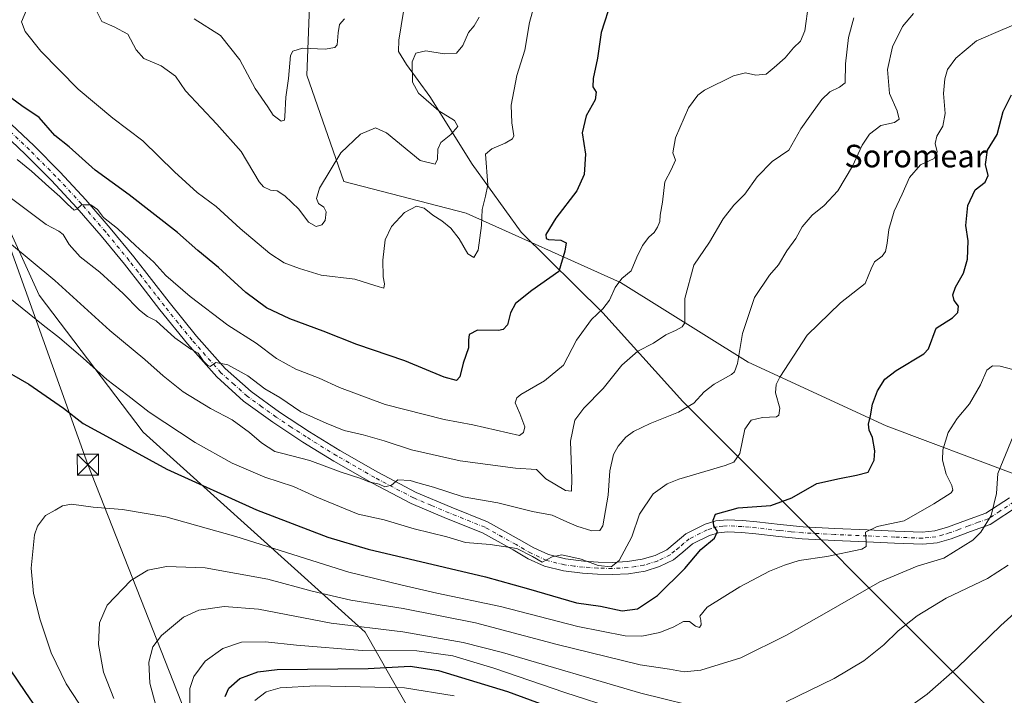
# Model space of a CAD drawing. Units: metres. Extents: x 620565 to 624003, y 4759567 to 4761941.
# Drawn here: x 621802 to 622151, y 4760255 to 4760495 of the extents above; entities that cross this region are included whole.
import ezdxf
from ezdxf.enums import TextEntityAlignment as Align

# ---------------------------------------------------------------- set-up
doc = ezdxf.new("R2010")
doc.units = ezdxf.units.M
doc.header["$MEASUREMENT"] = 0
doc.linetypes.add('DGN Style 4', pattern=[2.638475, 1.318413, -0.659207, 0.001648, -0.659207])
for name, color, linetype, lineweight in [('Arbolado forestal CxS', 92, 'Continuous', 0), ('Cima', 7, 'Continuous', 0), ('Curva de nivel maestra', 30, 'Continuous', 30), ('Curva de nivel normal', 30, 'Continuous', 0), ('Espacio natural protegido', 121, 'Continuous', 13), ('Espacio natural protegido CxS', 121, 'Continuous', 0), ('Pista no pavimentada Cxs', 111, 'Continuous', 0), ('Pista no pavimentada eje', 91, 'DGN Style 4', 0), ('Tendido', 6, 'Continuous', 0), ('Texto cartográfico', 7, 'Continuous', 0), ('Torre de tendido puntual', 7, 'Continuous', 0)]:
    doc.layers.add(name, color=color, linetype=linetype, lineweight=lineweight)
doc.styles.add('Style-Arial', font='txt')

# ---------------------------------------------------------------- blocks, each defined once
blk = doc.blocks.new('*U7')
at = {"layer": 'Arbolado forestal CxS', "color": 92, "linetype": 'Continuous', "lineweight": 0}
blk.add_polyline3d([(621474.0125, 4760560.2531, 744.3274), (621509.5767, 4760563.6727, 749.4673), (621529.6463, 4760556.8027, 753.8577), (621548.5605, 4760550.3281, 757.4716), (621573.1813, 4760542.1177, 763.0659), (621634.0491, 4760529.8047, 775.5901), (621647.6781, 4760528.2137, 779.7275), (621652.5149, 4760521.5945, 780.7341), (621640.8887, 4760507.9117, 781.5099), (621638.2983, 4760496.8517, 785.2453), (621659.3541, 4760488.7545, 788.3745), (621679.1869, 4760479.8603, 792.4485), (621707.9119, 4760483.2807, 797.2108), (621716.8037, 4760510.6475, 800.3342), (621737.7379, 4760515.2983, 808.0223), (621755.3943, 4760496.7021, 805.9158), (621777.3583, 4760483.9327, 800.6971), (621790.3199, 4760474.7405, 799.8056), (621789.4707, 4760458.2065, 803.2837), (621792.6791, 4760432.2515, 810.9076), (621808.8503, 4760397.1045, 817.1981), (621845.7291, 4760348.5209, 822.242), (621924.5457, 4760277.5229, 839.7266), (621945.9149, 4760239.8837, 865.4973)], dxfattribs=at)
blk = doc.blocks.new('*U14')
at = {"layer": 'Arbolado forestal CxS', "color": 92, "linetype": 'Continuous', "lineweight": 0}
for points in [[(621945.9149, 4760239.8837, 865.4973), (621924.5457, 4760277.5229, 839.7266), (621845.7291, 4760348.5209, 822.242), (621808.8503, 4760397.1045, 817.1981), (621792.6791, 4760432.2515, 810.9076)], [(621905.6883, 4760524.3487, 779.3605), (621903.8001, 4760475.2707, 785.9361), (621917.0123, 4760437.5187, 790.9228), (621960.4271, 4760426.1929, 793.1834), (622015.1665, 4760401.6533, 804.5307), (622060.4681, 4760373.3389, 816.0903), (622109.5455, 4760350.6869, 825.7501), (622154.8473, 4760333.6981, 836.0852), (622179.3867, 4760354.4607, 839.9228), (622186.9371, 4760378.9995, 841.1582), (622207.7005, 4760401.6503, 843.4891), (622230.3535, 4760433.7389, 844.697), (622237.9041, 4760463.9407, 844.6498), (622220.9167, 4760484.7041, 838.0573), (622198.2659, 4760501.6933, 829.9197)]]:
    blk.add_polyline3d(points, dxfattribs=at)
blk = doc.blocks.new('*U17')
at = {"layer": 'Pista no pavimentada Cxs', "color": 111, "linetype": 'Continuous', "lineweight": 0}
for points in [[(622156.5102, 4760322.3001, 847.0559), (622146.4001, 4760315.7101, 852.1206), (622139.4801, 4760313.1801, 848.8472), (622132.5701, 4760310.6601, 839.3196), (622127.5901, 4760309.1701, 841.9403), (622122.4601, 4760308.6701, 841.877), (622112.5101, 4760309.0601, 839.9174), (622102.5601, 4760309.5001, 836.7835), (622091.1301, 4760310.0201, 834.4093), (622079.7101, 4760310.5901, 833.7914), (622071.4401, 4760311.3901, 832.1709), (622063.2001, 4760312.3901, 832.4294), (622058.1801, 4760312.8301, 828.7803), (622053.1501, 4760313.0901, 826.773), (622049.9301, 4760312.7801, 826.4644), (622046.8101, 4760311.8301, 827.6729), (622040.8001, 4760308.8001, 826.8866), (622037.3601, 4760305.9301, 827.3343), (622033.9501, 4760303.1101, 828.7707), (622029.0701, 4760300.7301, 831.052), (622023.9001, 4760299.1401, 829.3263), (622018.0801, 4760298.2401, 824.3185), (622012.2501, 4760297.9201, 825.1975), (622007.0001, 4760298.0501, 827.2785), (622001.7601, 4760298.4301, 830.1978), (621994.9001, 4760299.2401, 837.8951), (621988.1902, 4760300.9301, 834.3696), (621982.4502, 4760303.5501, 836.5522), (621977.0402, 4760306.6901, 837.4897), (621966.1701, 4760312.7701, 834.6578), (621953.4601, 4760317.8601, 822.4446), (621940.8301, 4760323.2001, 827.6605), (621926.9601, 4760330.4501, 821.2598), (621913.3701, 4760338.2401, 832.9135), (621902.4501, 4760344.9801, 817.1618), (621891.7401, 4760352.0701, 825.7843), (621881.3401, 4760359.5401, 830.1769), (621871.8401, 4760368.0701, 828.7718), (621861.4501, 4760379.7901, 832.6307), (621851.6101, 4760391.9401, 822.0824), (621845.3601, 4760400.0201, 818.0016), (621839.0701, 4760408.0701, 819.7722), (621830.7902, 4760418.1901, 818.138), (621822.2401, 4760428.1001, 815.8774), (621813.2001, 4760437.7801, 815.3819), (621803.8701, 4760447.1701, 812.0338), (621794.0901, 4760456.4501, 810.734)], [(621797.0401, 4760459.5901, 810.3889), (621806.8801, 4760450.2501, 816.4169), (621816.3001, 4760440.7701, 817.7479), (621825.4401, 4760430.9801, 820.0884), (621834.0801, 4760420.9601, 822.2152), (621842.4301, 4760410.7601, 822.9741), (621848.7501, 4760402.6601, 821.065), (621854.9901, 4760394.6101, 826.6614), (621864.7301, 4760382.5701, 833.3892), (621874.8901, 4760371.1101, 828.2474), (621884.0401, 4760362.9001, 829.7542), (621894.1801, 4760355.6101, 829.7127), (621904.7701, 4760348.6101, 823.2616), (621915.5702, 4760341.9401, 837.344), (621929.0301, 4760334.2301, 821.4091), (621942.6701, 4760327.1001, 825.031), (621955.0901, 4760321.8401, 824.2705), (621968.0301, 4760316.6601, 836.7295), (621979.1701, 4760310.4301, 833.7759), (621984.4301, 4760307.3801, 827.209), (621989.6201, 4760305.0101, 829.0356), (621995.6801, 4760303.4801, 835.5782), (622002.1601, 4760302.7201, 836.6256), (622007.2101, 4760302.3501, 832.7818), (622012.1902, 4760302.2301, 828.378), (622017.6401, 4760302.5301, 826.8802), (622022.9401, 4760303.3401, 824.9392), (622027.4902, 4760304.7401, 824.4227), (622031.6001, 4760306.7501, 824.1603), (622034.6001, 4760309.2401, 825.1841), (622038.4201, 4760312.4201, 828.3222), (622045.2001, 4760315.8401, 831.1419), (622049.0901, 4760317.0301, 828.719), (622053.0501, 4760317.4001, 827.5102), (622058.4801, 4760317.1301, 833.9006), (622063.6401, 4760316.6701, 839.473), (622071.9102, 4760315.6701, 835.7803), (622080.0201, 4760314.8901, 837.4556), (622091.3302, 4760314.3201, 837.1097), (622102.7501, 4760313.8001, 838.6882), (622112.6901, 4760313.3601, 836.9702), (622122.3301, 4760312.9801, 845.9443), (622126.7601, 4760313.4201, 846.7462), (622131.2202, 4760314.7401, 846.0829), (622138.0101, 4760317.2301, 851.9382), (622144.9202, 4760319.7501, 847.2096), (622153.2902, 4760325.1601, 838.6305)]]:
    blk.add_polyline3d(points, dxfattribs=at)
blk = doc.blocks.new('5TTEND')
at = {"layer": 'Cima', "color": 7, "linetype": 'Continuous', "lineweight": 0}
for p, q in [((-0.375, 0.3754), (0.375, -0.3746)), ((0.372, 0.3784), (-0.372, -0.3776))]:
    blk.add_line(p, q, dxfattribs=at)
at = {"layer": 'Cima', "color": 7, "linetype": 'Continuous', "lineweight": 0, "flags": 128}
blk.add_lwpolyline([(-0.375, -0.3746), (0.375, -0.3746), (0.375, 0.3754), (-0.375, 0.3754), (-0.372, -0.3776)], dxfattribs=at)

msp = doc.modelspace()

# ---------------------------------------------------------------- linework, layer by layer
at = {"layer": 'Arbolado forestal CxS', "color": 92, "linetype": 'Continuous', "lineweight": 0}
for points in [[(622198.2659, 4760501.6933, 829.9197), (622220.9167, 4760484.7041, 838.0573), (622237.9041, 4760463.9407, 844.6498), (622230.3535, 4760433.7389, 844.697), (622207.7005, 4760401.6503, 843.4891), (622186.9371, 4760378.9995, 841.1582), (622179.3867, 4760354.4607, 839.9228), (622154.8473, 4760333.6981, 836.0852), (622109.5455, 4760350.6869, 825.7501), (622060.4681, 4760373.3389, 816.0903), (622015.1665, 4760401.6533, 804.5307), (621960.4271, 4760426.1929, 793.1834), (621917.0123, 4760437.5187, 790.9228), (621903.8001, 4760475.2707, 785.9361), (621905.6883, 4760524.3487, 779.3605)], [(621905.6883, 4760524.3487, 779.3605), (621903.8001, 4760475.2707, 785.9361), (621917.0123, 4760437.5187, 790.9228), (621960.4271, 4760426.1929, 793.1834), (622015.1665, 4760401.6533, 804.5307), (622060.4681, 4760373.3389, 816.0903), (622109.5455, 4760350.6869, 825.7501), (622154.8473, 4760333.6981, 836.0852)], [(621737.7379, 4760515.2983, 808.0223), (621755.3943, 4760496.7021, 805.9158), (621777.3583, 4760483.9327, 800.6971), (621790.3199, 4760474.7405, 799.8056), (621789.4707, 4760458.2065, 803.2837), (621792.6791, 4760432.2515, 810.9076), (621808.8503, 4760397.1045, 817.1981), (621845.7291, 4760348.5209, 822.242), (621924.5457, 4760277.5229, 839.7266), (621945.9149, 4760239.8837, 865.4973)]]:
    msp.add_polyline3d(points, dxfattribs=at)
at = {"layer": 'Curva de nivel maestra', "color": 30, "linetype": 'Continuous', "lineweight": 30, "flags": 128}
for points, elevation in [([(622012.03, 4760501.7301), (622008.31, 4760490.3901), (622007.05, 4760481.2901), (622005.46, 4760474.0701), (622005.39, 4760471.0801), (622006.59, 4760469.2001), (622006.18, 4760466.4501), (622003.04, 4760460.7801), (622001.63, 4760454.7801), (622002.81, 4760447.2301), (622002.34, 4760439.9601), (621999.74, 4760434.1401), (621992.24, 4760424.4201), (621988.68, 4760418.6801), (621988.8, 4760417.2301), (621989.63, 4760416.9301), (621994.01, 4760416.6401), (621995.9, 4760415.7301), (621995.41, 4760412.7101), (621993.27, 4760405.4701), (621983.69, 4760398.7401), (621977.91, 4760394.2001), (621976.15, 4760390.8101), (621975.07, 4760386.5701), (621973.52, 4760384.9001), (621971.88, 4760384.6001), (621964.37, 4760384.7001), (621961.52, 4760383.2001), (621961.26, 4760381.1101), (621961.29, 4760378.4701), (621959.29, 4760372.9701), (621958.2, 4760368.1001), (621957.03, 4760366.8801), (621952.64, 4760368.0001), (621938.64, 4760373.8001), (621921.54, 4760379.6401), (621909.66, 4760384.2901), (621897.82, 4760388.6601), (621889.5, 4760392.6501), (621882.24, 4760398.0801), (621872.5, 4760406.9401), (621865.1, 4760412.9801), (621857.93, 4760419.3701), (621840.79, 4760432.7501), (621828.72, 4760441.5101), (621819.44, 4760449.7301), (621814.34, 4760453.8001), (621808.88, 4760460.1701), (621802.68, 4760464.3101), (621797.4, 4760468.2901)], 800), ([(621793.56, 4760372.1901), (621805.1, 4760365.5001), (621817.44, 4760356.9601), (621824.46, 4760351.6101), (621835.34, 4760345.5901), (621854.12, 4760335.4001), (621885.94, 4760320.8601), (621911.32, 4760311.2501), (621925.6, 4760306.9101), (621967.27, 4760297.1501), (621982.51, 4760292.8401), (621999.58, 4760287.9401), (622008.13, 4760286.7601), (622015.74, 4760285.1001), (622021.26, 4760285.7801), (622028.36, 4760290.5201), (622037.99, 4760300.0701), (622043.68, 4760306.8601), (622048.52, 4760310.9001), (622049.62, 4760313.2301), (622048.27, 4760315.2301), (622048.13, 4760317.2401), (622048.94, 4760319.4201), (622056.99, 4760321.6301), (622068.61, 4760322.4201), (622076.07, 4760325.1401), (622084.94, 4760330.3101), (622092.94, 4760331.9901), (622098.97, 4760333.2101), (622103.12, 4760334.2901), (622105.21, 4760338.5601), (622105.45, 4760341.9001), (622104.7, 4760346.5601), (622103.46, 4760349.2101), (622103.19, 4760351.3601), (622103.96, 4760354.3101), (622104.64, 4760358.4401), (622106.4, 4760363.1901), (622109.05, 4760367.3201), (622113.1, 4760370.3301), (622122.83, 4760376.3101), (622124.5, 4760378.0201), (622127.27, 4760385.4101), (622133.07, 4760389.0101), (622134.91, 4760391.0001), (622135.12, 4760393.1701), (622133.67, 4760395.2301), (622133.14, 4760397.2301), (622134.13, 4760399.9001), (622136.94, 4760404.9001), (622138.41, 4760409.8401), (622138.61, 4760416.3601), (622137.78, 4760421.9001), (622138.55, 4760428.9101), (622141.08, 4760434.5601), (622144.65, 4760437.2301), (622145.69, 4760439.5601), (622144.8, 4760443.4801), (622145.53, 4760448.5801), (622148.93, 4760454.1501), (622151, 4760462.3001), (622154.04, 4760468.2001)], 825), ([(621809.09, 4760248.8201), (621804.1, 4760256.0601), (621798.46, 4760264.4301)], 825), ([(621874.88, 4760254.6601), (621876.17, 4760257.5401), (621880.01, 4760261.0801), (621886.41, 4760263.4501), (621893.27, 4760264.2001), (621925.66, 4760264.5301), (621940.58, 4760265.3601), (621950.59, 4760263.8801), (621975.13, 4760256.4201), (622000.51, 4760247.0601)], 850)]:
    msp.add_lwpolyline(points, dxfattribs=dict(at, elevation=elevation))
at = {"layer": 'Curva de nivel normal', "color": 30, "linetype": 'Continuous', "lineweight": 0, "flags": 128}
for points, elevation in [([(622081.92, 4760500.41), (622080.62, 4760491), (622079.14, 4760487.23), (622076.64, 4760484.9), (622073.59, 4760481.34), (622069.71, 4760477.98), (622066.94, 4760475.52), (622063.27, 4760475.25), (622059.6, 4760476.01), (622055.27, 4760474.94), (622045.03, 4760469.87), (622042.63, 4760468.13), (622039.38, 4760463.61), (622034.68, 4760452.92), (622033.79, 4760447.67), (622034.74, 4760445.09), (622033.16, 4760441.66), (622030.87, 4760437.38), (622030.1, 4760430.09), (622029.24, 4760425.56), (622029.12, 4760423.23), (622028.35, 4760421.23), (622027.12, 4760419.35), (622025.2, 4760417.66), (622022.95, 4760414.7), (622020.99, 4760410.58), (622019.01, 4760405.81), (622015.64, 4760402.98), (622013.27, 4760399.84), (622011.27, 4760395.34), (622008.92, 4760392.26), (622004.85, 4760388.48), (621999.6, 4760381.13), (621994.95, 4760372.24), (621988.24, 4760366.69), (621979.84, 4760361.84), (621978.38, 4760360.71), (621977.75, 4760358.88), (621979.43, 4760355.06), (621981.18, 4760350.32), (621980.74, 4760348.39), (621979.36, 4760347.32), (621962.78, 4760351.09), (621952.64, 4760353.03), (621931.68, 4760358.3), (621915.38, 4760364.38), (621908.26, 4760367.64), (621899.94, 4760370.85), (621893.09, 4760374.68), (621885.82, 4760380.03), (621875.77, 4760386.43), (621862.44, 4760396.65), (621853.79, 4760404.13), (621849.51, 4760408.81), (621842.98, 4760414.74), (621836.61, 4760420.75), (621831.64, 4760424.74), (621829.52, 4760427.48), (621827.2, 4760429.24), (621823.82, 4760429.24), (621822.23, 4760427.61), (621821.19, 4760427.32), (621818.83, 4760429.45), (621816.21, 4760432.17), (621812.24, 4760435.53), (621806.09, 4760441.13), (621801, 4760445.3)], 805), ([(621985.02, 4760501.56), (621982.83, 4760493.9), (621981.23, 4760484.04), (621978.34, 4760475.14), (621976.39, 4760464.57), (621976.64, 4760458.35), (621977.35, 4760453.74), (621976.89, 4760452.67), (621974.24, 4760451.07), (621969.51, 4760449.12), (621967.21, 4760447.23), (621968.12, 4760436.25), (621967.28, 4760432.32), (621966.06, 4760427.5), (621965.79, 4760421.9), (621964.62, 4760413.06), (621963.16, 4760410.45), (621961.03, 4760411.76), (621957.96, 4760417.15), (621954.98, 4760420.94), (621951.8, 4760423.54), (621948.59, 4760425.52), (621945.48, 4760428.04), (621942.79, 4760428.71), (621938.56, 4760426.52), (621933.9, 4760421.48), (621931.69, 4760416.72), (621930.82, 4760409.54), (621930.92, 4760403.59), (621931.43, 4760401.14), (621931.14, 4760399.64), (621929.51, 4760400.12), (621925.74, 4760401.31), (621920.93, 4760402.8), (621908.94, 4760404.24), (621901.27, 4760406.6), (621895.81, 4760408.6), (621890.76, 4760411.94), (621880.14, 4760420.77), (621871.6, 4760428.56), (621864.96, 4760433.59), (621856.91, 4760440.87), (621845.65, 4760451.94), (621835.01, 4760459.97), (621822.67, 4760470.3), (621809.39, 4760483.68), (621803.84, 4760490.75), (621802.57, 4760494.18), (621804.5, 4760498.62)], 795), ([(621828.92, 4760498.58), (621831.04, 4760494.23), (621835.47, 4760492.36), (621840.34, 4760489.83), (621843.28, 4760484.16), (621845.92, 4760481.13), (621852.16, 4760478.53), (621857.27, 4760474.9), (621860.77, 4760469.7), (621871.93, 4760457.86), (621880.54, 4760448.17), (621886.87, 4760437.36), (621888.45, 4760435.54), (621890.93, 4760434.42), (621893.27, 4760434.13), (621895.99, 4760432.37), (621901.02, 4760427.62), (621904.46, 4760423.08), (621907.14, 4760421.51), (621909.14, 4760422.03), (621910.36, 4760423.68), (621910.66, 4760426.73), (621909.93, 4760428.3), (621908.01, 4760429.64), (621907.27, 4760431.44), (621908.3, 4760435.11), (621915.86, 4760447.65), (621922.88, 4760454.32), (621928.2, 4760456.5), (621932.13, 4760454.76), (621944.13, 4760444.95), (621949.42, 4760443.58), (621950.21, 4760445.41), (621950.32, 4760448.9), (621951.37, 4760451.36), (621954.98, 4760454.1), (621957.43, 4760456.98), (621956.22, 4760459.12), (621950.68, 4760462.6), (621943.43, 4760468.8), (621941.41, 4760472.74), (621941.28, 4760479.91), (621942.54, 4760483.08), (621946.1, 4760483.81), (621952.6, 4760482.74), (621956.92, 4760483.01), (621959.18, 4760485.71), (621961.25, 4760490.42), (621963.27, 4760492.74), (621965.01, 4760495.77)], 790), ([(622119.16, 4760497.08), (622115.32, 4760492.53), (622111.7, 4760485.32), (622109.98, 4760477.27), (622110.72, 4760468.68), (622113.44, 4760462.57), (622114.09, 4760459.54), (622112.44, 4760458.4), (622107.6, 4760457.32), (622103.6, 4760454.22), (622101.03, 4760450.37), (622097.58, 4760442.9), (622092.38, 4760434.12), (622087.44, 4760428.89), (622083.27, 4760425.52), (622079.7, 4760421.33), (622077.46, 4760417.23), (622074.27, 4760412.9), (622071.32, 4760407.9), (622068.09, 4760404.23), (622062.74, 4760396.23), (622058.55, 4760383.56), (622056.75, 4760372.9), (622055.7, 4760369.86), (622054.54, 4760368.9), (622048.5, 4760365.56), (622044.88, 4760362.76), (622041.24, 4760358.81), (622035.8, 4760355.56), (622025.74, 4760351.56), (622019.8, 4760348.73), (622017.07, 4760346.72), (622014.38, 4760343.55), (622012.72, 4760340.54), (622011.4, 4760334.78), (622010.86, 4760326.08), (622008.92, 4760315.23), (622007.82, 4760313.62), (622004.97, 4760313.4), (621999.68, 4760315.16), (621995.12, 4760317.08), (621990.89, 4760319.06), (621983.94, 4760320.31), (621971.6, 4760323.34), (621959.34, 4760325.51), (621948.76, 4760329), (621943.22, 4760330.54), (621940.49, 4760331.36), (621936.1, 4760331.52), (621933.92, 4760329.65), (621931.57, 4760329.11), (621929.5, 4760330), (621925.85, 4760330.89), (621923.02, 4760331.98), (621916.08, 4760334.27), (621904.9, 4760338.42), (621898.48, 4760340.05), (621895.36, 4760340.92), (621892.44, 4760341.62), (621887.7, 4760344.64), (621883.48, 4760348.36), (621877.28, 4760352.9), (621869.66, 4760356.93), (621859.99, 4760362.83), (621852.82, 4760368.42), (621846.32, 4760374.28), (621833.96, 4760384.59), (621814.34, 4760402.3), (621790.51, 4760422.14)], 815), ([(622159.04, 4760494.92), (622150.96, 4760491.44), (622141.6, 4760487.43), (622134.24, 4760481.23), (622131.32, 4760477.28), (622130.31, 4760473.92), (622129.89, 4760468.66), (622130.45, 4760461.59), (622129.6, 4760457.15), (622127.51, 4760453.56), (622126.92, 4760451.01), (622127.66, 4760448.06), (622126.56, 4760445.62), (622121.69, 4760443.35), (622117.79, 4760438.93), (622115.13, 4760432.96), (622112.31, 4760426.96), (622110.42, 4760420.44), (622109.9, 4760415.56), (622109.27, 4760412.65), (622108.06, 4760411.02), (622105.36, 4760408.96), (622104.17, 4760406.5), (622101.99, 4760401.23), (622093.28, 4760394.4), (622081.44, 4760382.9), (622071.74, 4760368.06), (622070.4, 4760365.37), (622070.22, 4760362.41), (622071.76, 4760356.95), (622071.44, 4760354.47), (622070.54, 4760353.87), (622065.62, 4760353.66), (622061.6, 4760352.75), (622059.33, 4760349.59), (622057.6, 4760340.92), (622055.41, 4760337.78), (622052.39, 4760336.62), (622035.9, 4760331.78), (622031.8, 4760330.16), (622026.76, 4760326.62), (622021.95, 4760319.34), (622019.18, 4760311.36), (622014.72, 4760302.9), (622011.92, 4760300.67), (622007.22, 4760301.12), (622001.18, 4760303.39), (621994.33, 4760304.94), (621990.93, 4760304.23), (621987.42, 4760302.3), (621983.98, 4760304.32), (621978.38, 4760307.2), (621968.98, 4760308.6), (621960.2, 4760309.29), (621953.6, 4760311.34), (621941.94, 4760314.14), (621931.27, 4760317.4), (621922.06, 4760319.41), (621915.44, 4760322.04), (621907.44, 4760325.36), (621899.12, 4760329.22), (621888.98, 4760332.55), (621877.34, 4760337.46), (621864.18, 4760344.8), (621847.88, 4760355.58), (621840.25, 4760361.48), (621832.82, 4760367.18), (621824.43, 4760374.73), (621816.05, 4760381.98), (621810.22, 4760386.52), (621797.76, 4760396.56)], 820), ([(622098.03, 4760495.54), (622096.12, 4760488.56), (622095.1, 4760479.23), (622094.98, 4760472.5), (622092.97, 4760471.01), (622089.55, 4760469.36), (622086.68, 4760466.59), (622083.01, 4760461.54), (622079.17, 4760456.16), (622074.91, 4760448.54), (622068.99, 4760444.56), (622063.67, 4760439.1), (622059.31, 4760433.01), (622055.37, 4760429.05), (622051.62, 4760424.22), (622046.8, 4760415.9), (622041.17, 4760407.73), (622038, 4760395.91), (622038.06, 4760389.73), (622037.99, 4760387.34), (622037.08, 4760385.92), (622034.94, 4760384.66), (622031.27, 4760383.05), (622026.94, 4760380.04), (622021.38, 4760377.18), (622015.71, 4760372.32), (622009.05, 4760363.94), (622002.2, 4760356.99), (621998.93, 4760352.74), (621997.46, 4760345.23), (621997.92, 4760331.9), (621997.85, 4760327.49), (621995.71, 4760327.76), (621988.73, 4760331.88), (621985.39, 4760335.17), (621977.89, 4760335.66), (621958.23, 4760338.3), (621940.94, 4760342.22), (621931.34, 4760345.38), (621923.8, 4760347.48), (621917.12, 4760349.08), (621910.72, 4760351.68), (621901.7, 4760355.66), (621894.2, 4760360.82), (621888.96, 4760363.81), (621882.9, 4760368.42), (621875.82, 4760372.42), (621871.58, 4760373.16), (621869.5, 4760371.82), (621868.49, 4760372.44), (621867.12, 4760373.72), (621865.28, 4760376.48), (621862.67, 4760377.96), (621856.98, 4760382.02), (621850.38, 4760388.02), (621847.28, 4760389.58), (621844.46, 4760391.77), (621838.68, 4760397.7), (621830.31, 4760405.29), (621823.43, 4760410.72), (621819.44, 4760415.08), (621817.34, 4760418.66), (621815.76, 4760419.88), (621811.25, 4760422.17), (621798.03, 4760432.13)], 810), ([(621863.82, 4760495.22), (621873.2, 4760489.31), (621880.04, 4760480.72), (621885.53, 4760470.43), (621889.94, 4760463.95), (621891.87, 4760461.06), (621894.78, 4760458.88), (621895.87, 4760459.3), (621896.07, 4760460.52), (621896.34, 4760467.39), (621897.33, 4760474.08), (621898, 4760482.15), (621898.86, 4760483.73), (621902.27, 4760484.84), (621910.3, 4760484.45), (621913.8, 4760485.06), (621914.66, 4760485.95), (621914.96, 4760490.24), (621915.39, 4760493.15), (621917.23, 4760495.23)], 785), ([(621829.68, 4760241.95), (621818.45, 4760259.18), (621813.05, 4760270.12), (621809.15, 4760281.91), (621806.83, 4760291.15), (621806, 4760300.23), (621807.17, 4760312), (621808.28, 4760315.05), (621811.02, 4760318.88), (621814.46, 4760320.76), (621817.15, 4760322.36), (621820.35, 4760322.87), (621827.95, 4760321.91), (621838.46, 4760321.08), (621853.76, 4760318.39), (621878.65, 4760311.45), (621918.79, 4760298.8), (621937.64, 4760294.11), (621950.04, 4760291.34), (621972.58, 4760286.54), (622000.1, 4760279.48), (622016.9, 4760276.2), (622022.72, 4760276.03), (622029.15, 4760277.32), (622034.18, 4760279.32), (622037.54, 4760281.31), (622039.74, 4760281.24), (622041.86, 4760279.56), (622043.19, 4760279.09), (622043.85, 4760280.08), (622043.76, 4760281.72), (622043.31, 4760283.21), (622045.94, 4760286.34), (622057.55, 4760293.58), (622068.08, 4760299.17), (622073.36, 4760301.21), (622078.63, 4760302.97), (622088.45, 4760304.33), (622100.82, 4760307), (622102.45, 4760307.84), (622102.42, 4760309.57), (622102.12, 4760312.94), (622106.34, 4760315.04), (622115.9, 4760316.98), (622126.42, 4760323.02), (622132.56, 4760326.99), (622133.19, 4760327.84), (622132.87, 4760329.56), (622130.82, 4760333.56), (622129.49, 4760338.56), (622129.6, 4760342.18), (622131.47, 4760348.37), (622134.74, 4760353.33), (622139.14, 4760358.55), (622142.94, 4760365.27), (622145.27, 4760370.52), (622147.27, 4760372.06), (622149.94, 4760371.87), (622154.43, 4760370.69)], 830), ([(622156.51, 4760351.72), (622149.16, 4760333.86), (622148.64, 4760326.74), (622146.75, 4760318.94), (622143.05, 4760313.03), (622140.32, 4760310.18), (622129.94, 4760303.78), (622120.52, 4760300.94), (622107.26, 4760295.34), (622088.32, 4760284.42), (622074.13, 4760276.47), (622057.94, 4760268.33), (622043.76, 4760264.04), (622037.78, 4760263.45), (622032.64, 4760264.31), (622022.15, 4760265.91), (621992.65, 4760273.08), (621963.7, 4760280.76), (621938.03, 4760285.93), (621919.52, 4760288.81), (621905.71, 4760292.01), (621890, 4760296.3), (621867.71, 4760300.37), (621854.08, 4760300.79), (621847.41, 4760299.5), (621841.36, 4760295.77), (621832.94, 4760287.08), (621830.23, 4760280.74), (621829.93, 4760273.07), (621831.69, 4760263.3), (621835.32, 4760253.94)], 835), ([(622074.03, 4760252.77), (622091.05, 4760261.04), (622101.63, 4760267.34), (622108.69, 4760273), (622113.73, 4760277.96), (622120.47, 4760283.33), (622130.84, 4760289.56), (622145.49, 4760296.56), (622152.81, 4760301.23)], 840), ([(622114.06, 4760248.33), (622124.1, 4760255.5), (622134.78, 4760264.9), (622150.23, 4760279.9), (622161.92, 4760290.37)], 845), ([(621850.21, 4760251.4), (621848.1, 4760259.33), (621847.74, 4760266.86), (621849.2, 4760272.27), (621852.28, 4760276.31), (621860.01, 4760282.84), (621865.5, 4760285.33), (621874.47, 4760286.61), (621886.66, 4760285.62), (621912.43, 4760280.72), (621937.96, 4760277.59), (621959.29, 4760273.77), (621973.32, 4760270.31), (622022.44, 4760255.85), (622047.42, 4760249.62)], 840), ([(621862.25, 4760252.04), (621862.28, 4760257.45), (621863.68, 4760261.73), (621867.73, 4760267.16), (621874.02, 4760271.67), (621880.62, 4760273.91), (621889.13, 4760274.09), (621900.18, 4760272.81), (621923.44, 4760270.98), (621942.93, 4760270.79), (621955.63, 4760269.05), (621970.24, 4760264.74), (621995.44, 4760256.02), (622014.52, 4760249.85)], 845), ([(621885.44, 4760253.2), (621889.38, 4760256.24), (621894.36, 4760257.75), (621907.04, 4760258.45), (621938.5, 4760257.76), (621956.17, 4760254.88)], 855)]:
    msp.add_lwpolyline(points, dxfattribs=dict(at, elevation=elevation))
at = {"layer": 'Espacio natural protegido', "color": 121, "linetype": 'Continuous', "lineweight": 13, "flags": 128}
msp.add_lwpolyline([(622151.2586, 4760245.2461), (622037.263, 4760359.3123), (622008.9136, 4760390.7889), (621979.8712, 4760419.4514), (621962.5047, 4760443.5678), (621947.5542, 4760467.6161), (621939.2694, 4760478.9843), (621936.3605, 4760483.6183), (621936.5146, 4760487.6914), (621938.1738, 4760497.7774)], dxfattribs=at)
at = {"layer": 'Espacio natural protegido CxS', "color": 121, "linetype": 'Continuous', "lineweight": 0, "flags": 128}
msp.add_lwpolyline([(622151.2586, 4760245.2461), (622037.263, 4760359.3123), (622008.9136, 4760390.7889), (621979.8712, 4760419.4514), (621962.5047, 4760443.5678), (621947.5542, 4760467.6161), (621939.2694, 4760478.9843), (621936.3605, 4760483.6183), (621936.5146, 4760487.6914), (621938.1738, 4760497.7774)], dxfattribs=at)
at = {"layer": 'Pista no pavimentada Cxs', "color": 111, "linetype": 'Continuous', "lineweight": 0}
for points in [[(622156.5102, 4760322.3001, 847.0559), (622146.4001, 4760315.7101, 852.1206), (622139.4801, 4760313.1801, 848.8472), (622132.5701, 4760310.6601, 839.3196), (622127.5901, 4760309.1701, 841.9403), (622122.4601, 4760308.6701, 841.877), (622112.5101, 4760309.0601, 839.9174), (622102.5601, 4760309.5001, 836.7835), (622091.1301, 4760310.0201, 834.4093), (622079.7101, 4760310.5901, 833.7914), (622071.4401, 4760311.3901, 832.1709), (622063.2001, 4760312.3901, 832.4294), (622058.1801, 4760312.8301, 828.7803), (622053.1501, 4760313.0901, 826.773), (622049.9301, 4760312.7801, 826.4644), (622046.8101, 4760311.8301, 827.6729), (622040.8001, 4760308.8001, 826.8866), (622037.3601, 4760305.9301, 827.3343), (622033.9501, 4760303.1101, 828.7707), (622029.0701, 4760300.7301, 831.052), (622023.9001, 4760299.1401, 829.3263), (622018.0801, 4760298.2401, 824.3185), (622012.2501, 4760297.9201, 825.1975), (622007.0001, 4760298.0501, 827.2785), (622001.7601, 4760298.4301, 830.1978), (621994.9001, 4760299.2401, 837.8951), (621988.1902, 4760300.9301, 834.3696), (621982.4502, 4760303.5501, 836.5522), (621977.0402, 4760306.6901, 837.4897), (621966.1701, 4760312.7701, 834.6578), (621953.4601, 4760317.8601, 822.4446), (621940.8301, 4760323.2001, 827.6605), (621926.9601, 4760330.4501, 821.2598), (621913.3701, 4760338.2401, 832.9135), (621902.4501, 4760344.9801, 817.1618), (621891.7401, 4760352.0701, 825.7843), (621881.3401, 4760359.5401, 830.1769), (621871.8401, 4760368.0701, 828.7718), (621861.4501, 4760379.7901, 832.6307), (621851.6101, 4760391.9401, 822.0824), (621845.3601, 4760400.0201, 818.0016), (621839.0701, 4760408.0701, 819.7722), (621830.7902, 4760418.1901, 818.138), (621822.2401, 4760428.1001, 815.8774), (621813.2001, 4760437.7801, 815.3819), (621803.8701, 4760447.1701, 812.0338), (621794.0901, 4760456.4501, 810.734)], [(621797.0401, 4760459.5901, 810.3889), (621806.8801, 4760450.2501, 816.4169), (621816.3001, 4760440.7701, 817.7479), (621825.4401, 4760430.9801, 820.0884), (621834.0801, 4760420.9601, 822.2152), (621842.4301, 4760410.7601, 822.9741), (621848.7501, 4760402.6601, 821.065), (621854.9901, 4760394.6101, 826.6614), (621864.7301, 4760382.5701, 833.3892), (621874.8901, 4760371.1101, 828.2474), (621884.0401, 4760362.9001, 829.7542), (621894.1801, 4760355.6101, 829.7127), (621904.7701, 4760348.6101, 823.2616), (621915.5702, 4760341.9401, 837.344), (621929.0301, 4760334.2301, 821.4091), (621942.6701, 4760327.1001, 825.031), (621955.0901, 4760321.8401, 824.2705), (621968.0301, 4760316.6601, 836.7295), (621979.1701, 4760310.4301, 833.7759), (621984.4301, 4760307.3801, 827.209), (621989.6201, 4760305.0101, 829.0356), (621995.6801, 4760303.4801, 835.5782), (622002.1601, 4760302.7201, 836.6256), (622007.2101, 4760302.3501, 832.7818), (622012.1902, 4760302.2301, 828.378), (622017.6401, 4760302.5301, 826.8802), (622022.9401, 4760303.3401, 824.9392), (622027.4902, 4760304.7401, 824.4227), (622031.6001, 4760306.7501, 824.1603), (622034.6001, 4760309.2401, 825.1841), (622038.4201, 4760312.4201, 828.3222), (622045.2001, 4760315.8401, 831.1419), (622049.0901, 4760317.0301, 828.719), (622053.0501, 4760317.4001, 827.5102), (622058.4801, 4760317.1301, 833.9006), (622063.6401, 4760316.6701, 839.473), (622071.9102, 4760315.6701, 835.7803), (622080.0201, 4760314.8901, 837.4556), (622091.3302, 4760314.3201, 837.1097), (622102.7501, 4760313.8001, 838.6882), (622112.6901, 4760313.3601, 836.9702), (622122.3301, 4760312.9801, 845.9443), (622126.7601, 4760313.4201, 846.7462), (622131.2202, 4760314.7401, 846.0829), (622138.0101, 4760317.2301, 851.9382), (622144.9202, 4760319.7501, 847.2096), (622153.2902, 4760325.1601, 838.6305)]]:
    msp.add_polyline3d(points, dxfattribs=at)
at = {"layer": 'Pista no pavimentada eje', "color": 91, "linetype": 'DGN Style 4', "lineweight": 0}
msp.add_polyline3d([(622154.9001, 4760323.7301, 842.0089), (622149.8451, 4760320.4351, 843.6648), (622145.6601, 4760317.7301, 849.4114), (622142.2051, 4760316.4701, 851.0812), (622138.7451, 4760315.2051, 849.7265), (622135.3501, 4760313.9601, 845.4022), (622131.8951, 4760312.7001, 840.6464), (622129.6651, 4760312.0401, 842.5491), (622127.1751, 4760311.2951, 844.215), (622124.6101, 4760311.0451, 844.0904), (622122.3951, 4760310.8251, 843.8592), (622112.6001, 4760311.2101, 836.7946), (622102.6551, 4760311.6501, 836.6142), (622091.2301, 4760312.1701, 834.9689), (622085.5751, 4760312.4551, 833.9172), (622079.8651, 4760312.7401, 834.2448), (622075.7301, 4760313.1401, 833.9737), (622071.6751, 4760313.5301, 832.123), (622063.4201, 4760314.5301, 835.8452), (622060.9101, 4760314.7501, 834.3327), (622058.3301, 4760314.9801, 831.2956), (622055.8151, 4760315.1101, 829.1119), (622053.1001, 4760315.2451, 827.1611), (622051.4901, 4760315.0901, 826.9891), (622049.5101, 4760314.9051, 827.4728), (622047.5651, 4760314.3101, 827.5483), (622046.0051, 4760313.8351, 828.0571), (622039.6101, 4760310.6101, 827.2374), (622037.7001, 4760309.0201, 825.8292), (622035.9801, 4760307.5851, 824.2896), (622034.4801, 4760306.3401, 825.3627), (622032.7751, 4760304.9301, 825.8886), (622030.3351, 4760303.7401, 825.7736), (622028.2801, 4760302.7351, 825.176), (622023.4201, 4760301.2401, 825.5969), (622020.5101, 4760300.7901, 825.5051), (622017.8601, 4760300.3851, 825.4255), (622012.2201, 4760300.0751, 826.7805), (622007.1051, 4760300.2001, 830.0568), (622001.9601, 4760300.5751, 833.4694), (621998.7201, 4760300.9551, 835.9945), (621995.2901, 4760301.3601, 836.4414), (621988.9051, 4760302.9701, 830.8921), (621983.4401, 4760305.4651, 831.74), (621978.1051, 4760308.5601, 835.183), (621967.1001, 4760314.7151, 835.5349), (621954.2751, 4760319.8501, 823.1032), (621948.0651, 4760322.4801, 819.1335), (621941.7501, 4760325.1501, 825.4011), (621927.9951, 4760332.3401, 818.558), (621921.2001, 4760336.2351, 831.3516), (621914.4701, 4760340.0901, 835.0343), (621903.6101, 4760346.7951, 818.7858), (621898.3151, 4760350.2951, 819.8629), (621892.9601, 4760353.8401, 826.5107), (621887.8901, 4760357.4851, 826.0845), (621882.6901, 4760361.2201, 828.337), (621878.1151, 4760365.3251, 829.4615), (621873.3651, 4760369.5901, 827.8253), (621863.0901, 4760381.1801, 832.9414), (621858.1701, 4760387.2551, 828.1902), (621853.3001, 4760393.2751, 823.9974), (621850.1751, 4760397.3151, 819.0253), (621847.0551, 4760401.3401, 817.7342), (621843.9101, 4760405.3651, 820.0662), (621840.7501, 4760409.4151, 820.7034), (621832.4351, 4760419.5751, 819.59), (621823.8401, 4760429.5401, 817.8801), (621814.7501, 4760439.2751, 816.386), (621805.3751, 4760448.7101, 813.7685), (621795.5651, 4760458.0201, 809.0078)], dxfattribs=at)
at = {"layer": 'Tendido', "color": 6, "linetype": 'Continuous', "lineweight": 0}
msp.add_polyline3d([(622661.456, 4759603.6995, 888.2867), (622586.6858, 4759651.7983, 896.7157), (622522.1233, 4759692.7333, 883.5113), (622448.84, 4759756.69, 851.0965), (622379.98, 4759816.48, 810.6237), (622247.19, 4759920.57, 787.2563), (622151.75, 4760004.68, 783.2207), (622069.73, 4760070.07, 801.7392), (621990.94, 4760138.41, 832.9713), (621920.01, 4760196.23, 850.9768), (621862.21, 4760245.29, 856.5005), (621826.1167, 4760336.9633, 844.3026), (621794.07, 4760426.22, 826.4022), (621759.92, 4760513.83, 814.832), (621738.14, 4760575.55, 822.3986), (621689.275, 4760738.6725, 793.2377), (621647.21, 4760888.74, 736.4233), (621511.73, 4761355.8, 767.4757), (621477.6, 4761479.83, 757.6125), (621422.51, 4761678.21, 754.6124), (621379.9546, 4761831.1745, 794.6089), (621361.9217, 4761894.7273, 786.4604)], dxfattribs=at)

# ---------------------------------------------------------------- block references
at = {"layer": 'Arbolado forestal CxS', "color": 92, "linetype": 'Continuous', "lineweight": 0}
for name in ['*U14', '*U7']:
    msp.add_blockref(name, (0, 0), dxfattribs=at)
at = {"layer": 'Pista no pavimentada Cxs', "color": 111, "linetype": 'Continuous', "lineweight": 0}
msp.add_blockref('*U17', (0, 0), dxfattribs=at)
at = {"layer": 'Torre de tendido puntual', "color": 7, "linetype": 'Continuous', "lineweight": 0, "xscale": 10, "yscale": 10, "zscale": 10}
msp.add_blockref('5TTEND', (621826.1167, 4760336.9633, 844.3026), dxfattribs=at)

# ---------------------------------------------------------------- texts
at = {"layer": 'Texto cartográfico', "color": 7, "linetype": 'Continuous', "lineweight": 0, "style": 'Style-Arial'}
msp.add_text('Soromear', height=8, dxfattribs=at).set_placement((622119.9112, 4760446.5002), align=Align.MIDDLE_CENTER)

doc.saveas('drawing.dxf')
